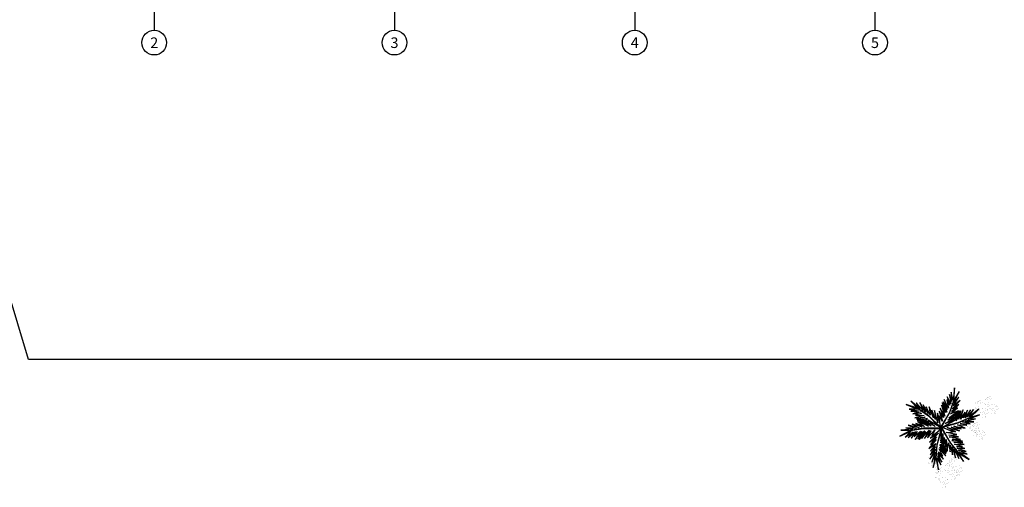
# Model space of a CAD drawing. Units: millimetres. Extents: x 2935 to 4359, y 1001 to 1425.
# Drawn here: x 3065 to 3086, y 1269 to 1279 of the extents above; entities that cross this region are included whole.
import ezdxf
from ezdxf.enums import TextEntityAlignment as Align

# ---------------------------------------------------------------- set-up
doc = ezdxf.new("R2010")
doc.units = ezdxf.units.MM
for name, pattern in [('CONTINUO', [0]), ('DASHED2', [0.375, 0.25, -0.125]), ('PL-POUSO-ARQ-EIXO$0$CENTER', [2, 1.25, -0.25, 0.25, -0.25])]:
    doc.linetypes.add(name, pattern=pattern)
for name, color, linetype in [('EIXO$0$A-EIXOS-PRI', 252, 'PL-POUSO-ARQ-EIXO$0$CENTER'), ('EIXO$0$G-SIB', 2, 'Continuous'), ('ESTACIONAMENTO', 2, 'CONTINUO'), ('FAIXAS', 5, 'Continuous'), ('VEGET1', 103, 'Continuous'), ('VEGET2', 71, 'Continuous')]:
    doc.layers.add(name, color=color, linetype=linetype)
doc.styles.add('PL-POUSO-ARQ-EIXO$0$ARIAL', font='arial.ttf')

# ---------------------------------------------------------------- blocks, each defined once
blk = doc.blocks.new('VEG2')
at = {"color": 0}
for p, q in [((-0.022, 1.256), (-0.022, 1.256)), ((-0.228, 1.078), (-0.228, 1.078)), ((-0.222, 1.096), (-0.222, 1.096)), ((-0.218, 1.069), (-0.218, 1.069)), ((-0.162, 1.089), (-0.162, 1.089)), ((-0.09, 1.151), (-0.09, 1.151)), ((-0.077, 1.168), (-0.077, 1.168)), ((-0.075, 1.1), (-0.075, 1.1)), ((-0.066, 1.091), (-0.066, 1.091)), ((-0.061, 1.082), (-0.061, 1.082)), ((-0.051, 1.171), (-0.051, 1.171)), ((-0.03, 1.197), (-0.03, 1.197)), ((-0.028, 1.238), (-0.028, 1.238)), ((-0.026, 1.101), (-0.026, 1.101)), ((-0.023, 1.051), (-0.023, 1.051)), ((-0.018, 1.229), (-0.018, 1.229)), ((-0.01, 1.177), (-0.01, 1.177)), ((-0.002, 1.144), (-0.002, 1.144)), ((0.019, 1.131), (0.019, 1.131)), ((0.025, 1.189), (0.025, 1.189)), ((0.036, 1.053), (0.036, 1.053)), ((0.038, 1.249), (0.038, 1.249)), ((0.041, 1.152), (0.041, 1.152)), ((0.044, 1.056), (0.044, 1.056)), ((0.075, 1.144), (0.075, 1.144)), ((0.084, 1.135), (0.084, 1.135)), ((0.095, 1.082), (0.095, 1.082)), ((0.104, 1.062), (0.104, 1.062)), ((0.109, 1.106), (0.109, 1.106)), ((0.128, 1.095), (0.128, 1.095)), ((0.13, 1.066), (0.13, 1.066)), ((0.172, 1.055), (0.172, 1.055)), ((0.177, 1.05), (0.177, 1.05)), ((-0.382, 0.901), (-0.382, 0.901)), ((-0.369, 0.918), (-0.369, 0.918)), ((-0.367, 0.85), (-0.367, 0.85)), ((-0.358, 0.841), (-0.358, 0.841)), ((-0.343, 0.921), (-0.343, 0.921)), ((-0.322, 0.947), (-0.322, 0.947)), ((-0.32, 0.988), (-0.32, 0.988)), ((-0.318, 0.851), (-0.318, 0.851)), ((-0.313, 1.006), (-0.313, 1.006)), ((-0.31, 0.979), (-0.31, 0.979)), ((-0.302, 0.927), (-0.302, 0.927)), ((-0.294, 0.894), (-0.294, 0.894)), ((-0.29, 0.991), (-0.29, 0.991)), ((-0.277, 1.008), (-0.277, 1.008)), ((-0.275, 0.94), (-0.275, 0.94)), ((-0.273, 0.881), (-0.273, 0.881)), ((-0.267, 0.939), (-0.267, 0.939)), ((-0.266, 0.931), (-0.266, 0.931)), ((-0.261, 0.922), (-0.261, 0.922)), ((-0.254, 0.999), (-0.254, 0.999)), ((-0.251, 1.011), (-0.251, 1.011)), ((-0.251, 0.902), (-0.251, 0.902)), ((-0.23, 1.037), (-0.23, 1.037)), ((-0.226, 0.941), (-0.226, 0.941)), ((-0.223, 0.891), (-0.223, 0.891)), ((-0.217, 0.894), (-0.217, 0.894)), ((-0.21, 1.017), (-0.21, 1.017)), ((-0.208, 0.885), (-0.208, 0.885)), ((-0.202, 0.984), (-0.202, 0.984)), ((-0.183, 0.855), (-0.183, 0.855)), ((-0.181, 0.971), (-0.181, 0.971)), ((-0.175, 1.029), (-0.175, 1.029)), ((-0.164, 0.893), (-0.164, 0.893)), ((-0.164, 0.845), (-0.164, 0.845)), ((-0.159, 0.992), (-0.159, 0.992)), ((-0.156, 0.896), (-0.156, 0.896)), ((-0.125, 0.984), (-0.125, 0.984)), ((-0.116, 0.975), (-0.116, 0.975)), ((-0.105, 0.922), (-0.105, 0.922)), ((-0.096, 0.902), (-0.096, 0.902)), ((-0.091, 0.946), (-0.091, 0.946)), ((-0.088, 0.849), (-0.088, 0.849)), ((-0.072, 0.935), (-0.072, 0.935)), ((-0.07, 0.906), (-0.07, 0.906)), ((-0.028, 0.895), (-0.028, 0.895)), ((-0.023, 0.89), (-0.023, 0.89)), ((-0.013, 0.881), (-0.013, 0.881)), ((0.041, 0.924), (0.041, 0.924)), ((0.06, 0.841), (0.06, 0.841)), ((0.073, 0.858), (0.073, 0.858)), ((0.079, 0.894), (0.079, 0.894)), ((0.08, 0.958), (0.08, 0.958)), ((0.082, 0.93), (0.082, 0.93)), ((0.099, 0.861), (0.099, 0.861)), ((0.1, 0.88), (0.1, 0.88)), ((0.112, 1.009), (0.112, 1.009)), ((0.115, 0.913), (0.115, 0.913)), ((0.12, 0.887), (0.12, 0.887)), ((0.122, 0.928), (0.122, 0.928)), ((0.128, 0.946), (0.128, 0.946)), ((0.13, 0.912), (0.13, 0.912)), ((0.132, 0.919), (0.132, 0.919)), ((0.135, 0.957), (0.135, 0.957)), ((0.139, 0.904), (0.139, 0.904)), ((0.14, 0.867), (0.14, 0.867)), ((0.15, 0.939), (0.15, 0.939)), ((0.175, 0.959), (0.175, 0.959)), ((0.175, 0.879), (0.175, 0.879)), ((0.176, 0.942), (0.176, 0.942)), ((0.187, 1.041), (0.187, 1.041)), ((0.188, 0.939), (0.188, 0.939)), ((0.191, 0.842), (0.191, 0.842)), ((-0.353, 0.832), (-0.353, 0.832)), ((-0.315, 0.801), (-0.315, 0.801)), ((-0.256, 0.803), (-0.256, 0.803)), ((-0.251, 0.674), (-0.251, 0.674)), ((-0.248, 0.806), (-0.248, 0.806)), ((-0.213, 0.644), (-0.213, 0.644)), ((-0.212, 0.708), (-0.212, 0.708)), ((-0.21, 0.68), (-0.21, 0.68)), ((-0.197, 0.832), (-0.197, 0.832)), ((-0.192, 0.63), (-0.192, 0.63)), ((-0.188, 0.812), (-0.188, 0.812)), ((-0.18, 0.759), (-0.18, 0.759)), ((-0.177, 0.663), (-0.177, 0.663)), ((-0.162, 0.815), (-0.162, 0.815)), ((-0.162, 0.662), (-0.162, 0.662)), ((-0.159, 0.764), (-0.159, 0.764)), ((-0.157, 0.707), (-0.157, 0.707)), ((-0.153, 0.653), (-0.153, 0.653)), ((-0.142, 0.689), (-0.142, 0.689)), ((-0.121, 0.734), (-0.121, 0.734)), ((-0.12, 0.805), (-0.12, 0.805)), ((-0.12, 0.798), (-0.12, 0.798)), ((-0.118, 0.77), (-0.118, 0.77)), ((-0.117, 0.709), (-0.117, 0.709)), ((-0.116, 0.692), (-0.116, 0.692)), ((-0.115, 0.8), (-0.115, 0.8)), ((-0.105, 0.791), (-0.105, 0.791)), ((-0.1, 0.72), (-0.1, 0.72)), ((-0.085, 0.753), (-0.085, 0.753)), ((-0.07, 0.752), (-0.07, 0.752)), ((-0.065, 0.797), (-0.065, 0.797)), ((-0.061, 0.744), (-0.061, 0.744)), ((-0.05, 0.779), (-0.05, 0.779)), ((-0.025, 0.799), (-0.025, 0.799)), ((-0.024, 0.782), (-0.024, 0.782)), ((0.075, 0.79), (0.075, 0.79)), ((0.084, 0.781), (0.084, 0.781)), ((0.089, 0.772), (0.089, 0.772)), ((0.124, 0.791), (0.124, 0.791)), ((0.127, 0.741), (0.127, 0.741)), ((0.148, 0.834), (0.148, 0.834)), ((0.169, 0.821), (0.169, 0.821)), ((0.186, 0.743), (0.186, 0.743)), ((0.194, 0.746), (0.194, 0.746)), ((0.225, 0.834), (0.225, 0.834)), ((0.23, 0.648), (0.23, 0.648)), ((0.234, 0.825), (0.234, 0.825)), ((0.245, 0.772), (0.245, 0.772)), ((0.254, 0.752), (0.254, 0.752)), ((0.259, 0.796), (0.259, 0.796)), ((0.262, 0.699), (0.262, 0.699)), ((0.278, 0.785), (0.278, 0.785)), ((0.28, 0.756), (0.28, 0.756)), ((0.285, 0.647), (0.285, 0.647)), ((0.3, 0.629), (0.3, 0.629)), ((0.322, 0.745), (0.322, 0.745)), ((0.325, 0.649), (0.325, 0.649)), ((0.326, 0.632), (0.326, 0.632)), ((0.327, 0.74), (0.327, 0.74)), ((0.337, 0.731), (0.337, 0.731)), ((0.191, 0.614), (0.191, 0.614)), ((0.229, 0.584), (0.229, 0.584)), ((0.232, 0.62), (0.232, 0.62)), ((0.25, 0.57), (0.25, 0.57)), ((0.265, 0.603), (0.265, 0.603)), ((0.28, 0.602), (0.28, 0.602)), ((0.289, 0.594), (0.289, 0.594)), ((-0.808, 0.228), (-0.808, 0.228)), ((-0.802, 0.246), (-0.802, 0.246)), ((-0.798, 0.219), (-0.798, 0.219)), ((-0.742, 0.239), (-0.742, 0.239)), ((-0.87, 0.141), (-0.87, 0.141)), ((-0.857, 0.158), (-0.857, 0.158)), ((-0.855, 0.09), (-0.855, 0.09)), ((-0.846, 0.081), (-0.846, 0.081)), ((-0.841, 0.072), (-0.841, 0.072)), ((-0.831, 0.161), (-0.831, 0.161)), ((-0.81, 0.187), (-0.81, 0.187)), ((-0.806, 0.091), (-0.806, 0.091)), ((-0.803, 0.041), (-0.803, 0.041)), ((-0.79, 0.167), (-0.79, 0.167)), ((-0.782, 0.134), (-0.782, 0.134)), ((-0.761, 0.121), (-0.761, 0.121)), ((-0.755, 0.179), (-0.755, 0.179)), ((-0.75, 0.061), (-0.75, 0.061)), ((-0.744, 0.043), (-0.744, 0.043)), ((-0.739, 0.142), (-0.739, 0.142)), ((-0.737, 0.078), (-0.737, 0.078)), ((-0.736, 0.046), (-0.736, 0.046)), ((-0.735, 0.01), (-0.735, 0.01)), ((-0.726, 0.001), (-0.726, 0.001)), ((-0.711, 0.081), (-0.711, 0.081)), ((-0.705, 0.134), (-0.705, 0.134)), ((-0.696, 0.125), (-0.696, 0.125)), ((-0.69, 0.107), (-0.69, 0.107)), ((-0.688, 0.148), (-0.688, 0.148)), ((-0.686, 0.011), (-0.686, 0.011)), ((-0.685, 0.072), (-0.685, 0.072)), ((-0.682, 0.166), (-0.682, 0.166)), ((-0.678, 0.139), (-0.678, 0.139)), ((-0.676, 0.052), (-0.676, 0.052)), ((-0.671, 0.096), (-0.671, 0.096)), ((-0.67, 0.087), (-0.67, 0.087)), ((-0.662, 0.054), (-0.662, 0.054)), ((-0.652, 0.085), (-0.652, 0.085)), ((-0.65, 0.056), (-0.65, 0.056)), ((-0.641, 0.041), (-0.641, 0.041)), ((-0.635, 0.099), (-0.635, 0.099)), ((-0.622, 0.159), (-0.622, 0.159)), ((-0.619, 0.062), (-0.619, 0.062)), ((-0.608, 0.045), (-0.608, 0.045)), ((-0.603, 0.04), (-0.603, 0.04)), ((-0.593, 0.031), (-0.593, 0.031)), ((-0.585, 0.054), (-0.585, 0.054)), ((-0.576, 0.045), (-0.576, 0.045)), ((-0.551, 0.016), (-0.551, 0.016)), ((-0.532, 0.005), (-0.532, 0.005)), ((-0.739, -0.086), (-0.739, -0.086)), ((-0.721, -0.008), (-0.721, -0.008)), ((-0.701, -0.116), (-0.701, -0.116)), ((-0.7, -0.052), (-0.7, -0.052)), ((-0.698, -0.08), (-0.698, -0.08)), ((-0.683, -0.039), (-0.683, -0.039)), ((-0.68, -0.13), (-0.68, -0.13)), ((-0.668, -0.001), (-0.668, -0.001)), ((-0.665, -0.097), (-0.665, -0.097)), ((-0.65, -0.098), (-0.65, -0.098)), ((-0.645, -0.053), (-0.645, -0.053)), ((-0.641, -0.106), (-0.641, -0.106)), ((-0.63, -0.071), (-0.63, -0.071)), ((-0.624, -0.037), (-0.624, -0.037)), ((-0.619, -0.166), (-0.619, -0.166)), ((-0.616, -0.034), (-0.616, -0.034)), ((-0.605, -0.051), (-0.605, -0.051)), ((-0.604, -0.068), (-0.604, -0.068)), ((-0.581, -0.196), (-0.581, -0.196)), ((-0.58, -0.132), (-0.58, -0.132)), ((-0.578, -0.16), (-0.578, -0.16)), ((-0.565, -0.008), (-0.565, -0.008)), ((-0.556, -0.028), (-0.556, -0.028)), ((-0.548, -0.081), (-0.548, -0.081)), ((-0.545, -0.177), (-0.545, -0.177)), ((-0.53, -0.024), (-0.53, -0.024)), ((-0.53, -0.178), (-0.53, -0.178)), ((-0.525, -0.133), (-0.525, -0.133)), ((-0.521, -0.186), (-0.521, -0.186)), ((-0.51, -0.151), (-0.51, -0.151)), ((-0.488, -0.035), (-0.488, -0.035)), ((-0.485, -0.131), (-0.485, -0.131)), ((-0.484, -0.148), (-0.484, -0.148)), ((-0.483, -0.04), (-0.483, -0.04)), ((-0.473, -0.049), (-0.473, -0.049)), ((-1.14, -0.409), (-1.14, -0.409)), ((-1.127, -0.392), (-1.127, -0.392)), ((-1.101, -0.389), (-1.101, -0.389)), ((-1.08, -0.363), (-1.08, -0.363)), ((-1.078, -0.322), (-1.078, -0.322)), ((-1.072, -0.304), (-1.072, -0.304)), ((-1.068, -0.331), (-1.068, -0.331)), ((-1.06, -0.383), (-1.06, -0.383)), ((-1.052, -0.416), (-1.052, -0.416)), ((-1.025, -0.371), (-1.025, -0.371)), ((-1.012, -0.311), (-1.012, -0.311)), ((-1.009, -0.408), (-1.009, -0.408)), ((-0.975, -0.416), (-0.975, -0.416)), ((-0.936, -0.328), (-0.936, -0.328)), ((-0.923, -0.311), (-0.923, -0.311)), ((-0.922, -0.379), (-0.922, -0.379)), ((-0.912, -0.388), (-0.912, -0.388)), ((-0.907, -0.397), (-0.907, -0.397)), ((-0.897, -0.308), (-0.897, -0.308)), ((-0.876, -0.282), (-0.876, -0.282)), ((-0.874, -0.241), (-0.874, -0.241)), ((-0.873, -0.378), (-0.873, -0.378)), ((-0.868, -0.223), (-0.868, -0.223)), ((-0.865, -0.25), (-0.865, -0.25)), ((-0.856, -0.302), (-0.856, -0.302)), ((-0.848, -0.335), (-0.848, -0.335)), ((-0.827, -0.348), (-0.827, -0.348)), ((-0.821, -0.29), (-0.821, -0.29)), ((-0.808, -0.23), (-0.808, -0.23)), ((-0.805, -0.327), (-0.805, -0.327)), ((-0.771, -0.335), (-0.771, -0.335)), ((-0.762, -0.344), (-0.762, -0.344)), ((-0.751, -0.397), (-0.751, -0.397)), ((-0.742, -0.417), (-0.742, -0.417)), ((-0.737, -0.374), (-0.737, -0.374)), ((-0.719, -0.384), (-0.719, -0.384)), ((-0.716, -0.413), (-0.716, -0.413)), ((-0.56, -0.21), (-0.56, -0.21)), ((-1.125, -0.46), (-1.125, -0.46)), ((-1.116, -0.469), (-1.116, -0.469)), ((-1.111, -0.478), (-1.111, -0.478)), ((-1.076, -0.459), (-1.076, -0.459)), ((-1.073, -0.509), (-1.073, -0.509)), ((-1.031, -0.429), (-1.031, -0.429)), ((-1.014, -0.507), (-1.014, -0.507)), ((-1.006, -0.504), (-1.006, -0.504)), ((-0.97, -0.602), (-0.97, -0.602)), ((-0.966, -0.425), (-0.966, -0.425)), ((-0.955, -0.478), (-0.955, -0.478)), ((-0.946, -0.498), (-0.946, -0.498)), ((-0.941, -0.454), (-0.941, -0.454)), ((-0.938, -0.551), (-0.938, -0.551)), ((-0.922, -0.465), (-0.922, -0.465)), ((-0.92, -0.494), (-0.92, -0.494)), ((-0.915, -0.603), (-0.915, -0.603)), ((-0.9, -0.621), (-0.9, -0.621)), ((-0.878, -0.505), (-0.878, -0.505)), ((-0.875, -0.601), (-0.875, -0.601)), ((-0.874, -0.618), (-0.874, -0.618)), ((-0.873, -0.51), (-0.873, -0.51)), ((-0.869, -0.428), (-0.869, -0.428)), ((-0.863, -0.519), (-0.863, -0.519)), ((-0.81, -0.426), (-0.81, -0.426)), ((-0.805, -0.555), (-0.805, -0.555)), ((-0.802, -0.423), (-0.802, -0.423)), ((-0.768, -0.585), (-0.768, -0.585)), ((-0.766, -0.521), (-0.766, -0.521)), ((-0.764, -0.549), (-0.764, -0.549)), ((-0.747, -0.599), (-0.747, -0.599)), ((-0.734, -0.47), (-0.734, -0.47)), ((-0.731, -0.566), (-0.731, -0.566)), ((-0.717, -0.567), (-0.717, -0.567)), ((-0.711, -0.522), (-0.711, -0.522)), ((-0.707, -0.575), (-0.707, -0.575)), ((-0.696, -0.54), (-0.696, -0.54)), ((-0.674, -0.424), (-0.674, -0.424)), ((-0.671, -0.52), (-0.671, -0.52)), ((-0.67, -0.537), (-0.67, -0.537)), ((-0.669, -0.429), (-0.669, -0.429)), ((-0.66, -0.438), (-0.66, -0.438)), ((-1.009, -0.636), (-1.009, -0.636)), ((-0.971, -0.666), (-0.971, -0.666)), ((-0.968, -0.63), (-0.968, -0.63)), ((-0.95, -0.68), (-0.95, -0.68)), ((-0.935, -0.647), (-0.935, -0.647)), ((-0.92, -0.648), (-0.92, -0.648)), ((-0.911, -0.656), (-0.911, -0.656))]:
    blk.add_line(p, q, dxfattribs=at)
at = {"layer": 'VEGET1'}
for p, q in [((0.123, 0.886), (0.16, 0.627)), ((0.181, 0.636), (0.123, 0.886)), ((0.02, 0.661), (0.12, 0.503)), ((0.135, 0.539), (0.02, 0.661)), ((0.051, 0.724), (0.135, 0.539)), ((0.138, 0.588), (0.051, 0.724)), ((0.074, 0.78), (0.138, 0.588)), ((0.16, 0.627), (0.074, 0.78)), ((0.181, 0.636), (0.151, 0.355)), ((0.158, 0.358), (0.181, 0.636)), ((0.237, 0.833), (0.181, 0.636)), ((0.186, 0.445), (0.304, 0.655)), ((0.191, 0.578), (0.237, 0.833)), ((0.263, 0.718), (0.191, 0.578)), ((0.191, 0.508), (0.263, 0.718)), ((0.304, 0.655), (0.191, 0.508)), ((-0.053, 0.508), (0.07, 0.329)), ((0.096, 0.343), (-0.053, 0.508)), ((-0.047, 0.456), (0.022, 0.346)), ((0.07, 0.329), (-0.047, 0.456)), ((-0.037, 0.536), (0.096, 0.343)), ((0.092, 0.399), (-0.037, 0.536)), ((-0.029, 0.586), (0.092, 0.399)), ((0.112, 0.437), (-0.029, 0.586)), ((0.028, 0.595), (0.112, 0.437)), ((0.12, 0.503), (0.028, 0.595)), ((0.17, 0.24), (0.326, 0.433)), ((0.183, 0.328), (0.292, 0.491)), ((0.326, 0.433), (0.183, 0.328)), ((0.299, 0.567), (0.186, 0.445)), ((0.19, 0.385), (0.299, 0.567)), ((0.292, 0.491), (0.19, 0.385)), ((-0.027, 0.358), (-0.051, 0.381)), ((-0.05, 0.377), (-0.028, 0.345)), ((-0.032, 0.296), (-0.042, 0.305)), ((-0.04, 0.287), (-0.033, 0.276)), ((0.017, 0.314), (-0.018, 0.349)), ((-0.015, 0.326), (0.013, 0.285)), ((0.009, 0.261), (-0.009, 0.277)), ((-0.004, 0.232), (0.003, 0.22)), ((0.028, 0.336), (0.065, 0.276)), ((0.063, 0.268), (0.028, 0.303)), ((0.028, 0.263), (0.054, 0.226)), ((0.053, 0.223), (0.028, 0.245)), ((0.151, 0.355), (0.068, 0.053)), ((0.069, 0.005), (0.158, 0.358)), ((0.072, 0.265), (0.081, 0.251)), ((0.081, 0.251), (0.072, 0.26)), ((0.126, 0.105), (0.317, 0.298)), ((0.297, 0.214), (0.126, 0.105)), ((0.163, 0.183), (0.295, 0.349)), ((0.317, 0.298), (0.163, 0.183)), ((0.295, 0.349), (0.17, 0.24)), ((0.181, 0.102), (0.297, 0.214)), ((-0.356, 0.011), (-0.2, -0.043)), ((-0.147, -0.02), (-0.356, 0.011)), ((-0.324, 0.056), (-0.147, -0.02)), ((-0.061, -0.013), (-0.324, 0.056)), ((-0.24, 0.08), (-0.061, -0.013)), ((-0.086, 0.036), (-0.24, 0.08)), ((0.028, 0.182), (0.04, 0.164)), ((0.038, 0.154), (0.029, 0.162)), ((0.067, 0.006), (0.069, 0.005)), ((-0.503, -0.193), (-0.747, -0.281)), ((-0.442, -0.158), (-0.66, -0.201)), ((-0.66, -0.201), (-0.503, -0.193)), ((-0.385, -0.132), (-0.626, -0.134)), ((-0.626, -0.134), (-0.442, -0.158)), ((-0.296, -0.112), (-0.548, -0.231)), ((-0.548, -0.231), (-0.289, -0.117)), ((-0.547, -0.095), (-0.385, -0.132)), ((-0.335, -0.098), (-0.547, -0.095)), ((-0.478, -0.062), (-0.335, -0.098)), ((-0.282, -0.075), (-0.478, -0.062)), ((-0.445, -0.004), (-0.282, -0.075)), ((-0.2, -0.043), (-0.445, -0.004)), ((-0.436, -0.344), (-0.341, -0.192)), ((-0.4, -0.388), (-0.299, -0.19)), ((-0.341, -0.192), (-0.4, -0.388)), ((-0.352, -0.37), (-0.252, -0.159)), ((-0.299, -0.19), (-0.352, -0.37)), ((-0.252, -0.159), (-0.32, -0.37)), ((-0.32, -0.37), (-0.227, -0.174)), ((0.054, -0.013), (-0.296, -0.112)), ((-0.289, -0.117), (0.013, -0.038)), ((-0.227, -0.174), (-0.278, -0.339)), ((-0.212, -0.214), (-0.178, -0.152)), ((-0.171, -0.149), (-0.183, -0.198)), ((-0.182, -0.246), (-0.16, -0.202)), ((-0.172, -0.14), (-0.164, -0.125)), ((-0.164, -0.125), (-0.167, -0.138)), ((-0.149, -0.177), (-0.129, -0.136)), ((-0.137, -0.192), (-0.142, -0.217)), ((-0.126, -0.135), (-0.133, -0.168)), ((-0.105, -0.19), (-0.099, -0.177)), ((-0.079, -0.136), (-0.069, -0.117)), ((-0.059, -0.114), (-0.061, -0.126)), ((0.055, -0.015), (0.054, -0.013)), ((0.079, -0.015), (0.077, -0.017)), ((0.077, -0.017), (0.338, -0.27)), ((0.105, -0.162), (0.144, -0.318)), ((0.339, -0.262), (0.12, -0.04)), ((0.135, -0.116), (0.207, -0.378)), ((0.144, -0.318), (0.135, -0.116)), ((0.184, -0.187), (0.262, -0.384)), ((0.207, -0.378), (0.184, -0.187)), ((0.221, -0.064), (0.233, -0.06)), ((0.251, -0.07), (0.23, -0.071)), ((0.274, -0.112), (0.305, -0.101)), ((0.321, -0.11), (0.276, -0.114)), ((0.284, -0.15), (0.296, -0.146)), ((0.301, -0.149), (0.284, -0.15)), ((0.31, -0.066), (0.296, -0.067)), ((0.308, -0.143), (0.356, -0.13)), ((0.384, -0.146), (0.314, -0.149)), ((0.328, -0.093), (0.352, -0.084)), ((0.397, -0.104), (0.348, -0.108)), ((0.357, -0.209), (0.574, -0.162)), ((0.59, -0.19), (0.357, -0.209)), ((0.358, -0.179), (0.526, -0.141)), ((0.574, -0.162), (0.358, -0.179)), ((0.376, -0.063), (0.362, -0.063)), ((0.371, -0.126), (0.463, -0.101)), ((0.379, -0.075), (0.393, -0.07)), ((0.526, -0.141), (0.396, -0.146)), ((0.407, -0.234), (0.59, -0.19)), ((0.459, -0.099), (0.42, -0.102)), ((0.541, -0.008), (0.546, -0.008)), ((-0.747, -0.281), (-0.548, -0.231)), ((-0.548, -0.231), (-0.736, -0.406)), ((-0.736, -0.406), (-0.53, -0.245)), ((-0.619, -0.396), (-0.485, -0.245)), ((-0.53, -0.245), (-0.619, -0.396)), ((-0.559, -0.388), (-0.441, -0.222)), ((-0.485, -0.245), (-0.559, -0.388)), ((-0.489, -0.383), (-0.402, -0.218)), ((-0.441, -0.222), (-0.489, -0.383)), ((-0.402, -0.218), (-0.436, -0.344)), ((-0.278, -0.339), (-0.217, -0.224)), ((-0.203, -0.273), (-0.212, -0.304)), ((-0.208, -0.302), (-0.192, -0.267)), ((-0.187, -0.212), (-0.2, -0.26)), ((-0.147, -0.245), (-0.15, -0.259)), ((-0.135, -0.248), (-0.129, -0.236)), ((0.23, -0.222), (0.319, -0.453)), ((0.262, -0.384), (0.23, -0.222)), ((0.299, -0.277), (0.386, -0.453)), ((0.319, -0.453), (0.299, -0.277)), ((0.338, -0.27), (0.567, -0.429)), ((0.567, -0.429), (0.339, -0.262)), ((0.345, -0.311), (0.449, -0.497)), ((0.386, -0.453), (0.345, -0.311)), ((0.4, -0.338), (0.522, -0.545)), ((0.449, -0.497), (0.4, -0.338)), ((0.629, -0.222), (0.407, -0.234)), ((0.43, -0.269), (0.629, -0.222)), ((0.609, -0.276), (0.43, -0.269)), ((0.451, -0.374), (0.597, -0.541)), ((0.522, -0.545), (0.451, -0.374)), ((0.483, -0.309), (0.609, -0.276)), ((0.669, -0.302), (0.483, -0.309)), ((0.506, -0.34), (0.669, -0.302)), ((0.709, -0.36), (0.506, -0.34)), ((0.512, -0.409), (0.71, -0.577)), ((0.597, -0.541), (0.512, -0.409)), ((0.548, -0.368), (0.709, -0.36)), ((0.746, -0.408), (0.548, -0.368)), ((0.571, -0.406), (0.746, -0.408)), ((0.813, -0.504), (0.571, -0.406)), ((0.567, -0.429), (0.813, -0.504)), ((0.71, -0.577), (0.567, -0.429))]:
    blk.add_line(p, q, dxfattribs=at)
at = {"layer": 'VEGET2'}
for p, q in [((-0.525, 0.664), (-0.317, 0.507)), ((-0.308, 0.528), (-0.525, 0.664)), ((-0.408, 0.708), (-0.308, 0.528)), ((-0.259, 0.494), (-0.408, 0.708)), ((-0.308, 0.644), (-0.259, 0.494)), ((-0.21, 0.444), (-0.308, 0.644)), ((-0.234, 0.629), (-0.21, 0.444)), ((-0.17, 0.397), (-0.234, 0.629)), ((-0.486, 0.554), (-0.304, 0.464)), ((-0.317, 0.507), (-0.486, 0.554)), ((-0.462, 0.498), (-0.272, 0.427)), ((-0.304, 0.464), (-0.462, 0.498)), ((-0.439, 0.432), (-0.257, 0.39)), ((-0.272, 0.427), (-0.439, 0.432)), ((-0.308, 0.528), (-0.13, 0.308)), ((-0.128, 0.315), (-0.308, 0.528)), ((-0.176, 0.563), (-0.17, 0.397)), ((-0.124, 0.357), (-0.176, 0.563)), ((-0.126, 0.504), (-0.124, 0.357)), ((-0.088, 0.312), (-0.126, 0.504)), ((-0.062, 0.487), (-0.088, 0.312)), ((-0.036, 0.24), (-0.062, 0.487)), ((-0.421, 0.344), (-0.203, 0.298)), ((-0.216, 0.338), (-0.421, 0.344)), ((-0.391, 0.303), (-0.161, 0.261)), ((-0.203, 0.298), (-0.391, 0.303)), ((-0.387, 0.391), (-0.216, 0.338)), ((-0.257, 0.39), (-0.387, 0.391)), ((-0.383, 0.272), (-0.17, 0.233)), ((-0.161, 0.261), (-0.383, 0.272)), ((-0.342, 0.239), (-0.106, 0.185)), ((-0.17, 0.233), (-0.342, 0.239)), ((-0.13, 0.308), (0.047, -0.004)), ((0.059, 0.003), (-0.128, 0.315)), ((-0.024, 0.406), (-0.036, 0.24)), ((0, 0.195), (-0.024, 0.406)), ((0.027, 0.386), (0, 0.195)), ((0.029, 0.114), (0.027, 0.386)), ((0.073, 0.311), (0.029, 0.114)), ((0.067, -0.008), (0.073, 0.311)), ((0.418, 0.216), (0.283, 0.057)), ((0.486, 0.222), (0.32, 0.045)), ((0.32, 0.045), (0.418, 0.216)), ((0.535, 0.241), (0.394, 0.076)), ((0.394, 0.076), (0.486, 0.222)), ((0.414, 0.055), (0.535, 0.241)), ((0.565, 0.233), (0.414, 0.055)), ((0.616, 0.238), (0.467, 0.073)), ((0.467, 0.073), (0.565, 0.233)), ((0.508, 0.064), (0.616, 0.238)), ((0.701, 0.21), (0.574, 0.073)), ((0.613, 0.068), (0.701, 0.21)), ((-0.106, 0.185), (-0.303, 0.184)), ((-0.303, 0.184), (-0.098, 0.146)), ((-0.098, 0.146), (-0.263, 0.134)), ((-0.263, 0.134), (-0.039, 0.088)), ((-0.039, 0.088), (-0.185, 0.077)), ((-0.185, 0.077), (0, 0)), ((0, 0), (0.067, -0.008)), ((0.047, -0.004), (0.059, 0.003)), ((0.107, 0.046), (0.067, -0.008)), ((0.08, 0.007), (0.08, -0.007)), ((0.439, 0.005), (0.08, 0.007)), ((0.267, 0.167), (0.107, 0.046)), ((0.355, 0.207), (0.203, 0.035)), ((0.203, 0.035), (0.267, 0.167)), ((0.283, 0.057), (0.355, 0.207)), ((0.718, 0.048), (0.439, 0.005)), ((0.444, -0.001), (0.718, 0.048)), ((0.639, 0.186), (0.508, 0.064)), ((0.574, 0.073), (0.639, 0.186)), ((0.597, 0.005), (0.819, -0.01)), ((0.769, -0.066), (0.597, 0.005)), ((0.77, 0.197), (0.613, 0.068)), ((0.661, 0.077), (0.77, 0.197)), ((0.83, 0.189), (0.661, 0.077)), ((0.665, 0.023), (0.924, 0.045)), ((0.819, -0.01), (0.665, 0.023)), ((0.705, 0.066), (0.83, 0.189)), ((0.945, 0.169), (0.705, 0.066)), ((0.718, 0.048), (0.945, 0.169)), ((0.924, 0.045), (0.718, 0.048)), ((-0.02, -0.102), (-0.255, -0.239)), ((-0.255, -0.239), (-0.076, -0.168)), ((-0.076, -0.168), (-0.246, -0.294)), ((0.067, -0.008), (-0.213, -0.163)), ((-0.213, -0.163), (-0.02, -0.102)), ((0.061, -0.02), (-0.116, -0.338)), ((-0.108, -0.337), (0.073, -0.027)), ((0.037, -0.148), (0.119, -0.269)), ((0.109, -0.365), (0.037, -0.148)), ((0.073, -0.027), (0.061, -0.02)), ((0.093, -0.07), (0.067, -0.008)), ((0.067, -0.008), (0.341, -0.173)), ((0.08, -0.007), (0.444, -0.001)), ((0.119, -0.269), (0.093, -0.07)), ((0.191, -0.036), (0.428, -0.171)), ((0.341, -0.173), (0.191, -0.036)), ((0.276, -0.052), (0.471, -0.136)), ((0.428, -0.171), (0.276, -0.052)), ((0.333, -0.044), (0.56, -0.144)), ((0.471, -0.136), (0.333, -0.044)), ((0.421, -0.034), (0.607, -0.097)), ((0.56, -0.144), (0.421, -0.034)), ((0.478, -0.026), (0.683, -0.083)), ((0.607, -0.097), (0.478, -0.026)), ((0.536, -0.006), (0.769, -0.066)), ((0.683, -0.083), (0.536, -0.006)), ((-0.165, -0.415), (-0.334, -0.587)), ((-0.154, -0.356), (-0.306, -0.504)), ((-0.306, -0.504), (-0.165, -0.415)), ((-0.097, -0.221), (-0.298, -0.367)), ((-0.298, -0.367), (-0.132, -0.302)), ((-0.132, -0.302), (-0.28, -0.431)), ((-0.28, -0.431), (-0.154, -0.356)), ((-0.246, -0.294), (-0.097, -0.221)), ((-0.21, -0.6), (-0.108, -0.337)), ((-0.116, -0.338), (-0.21, -0.6)), ((-0.063, -0.395), (0.026, -0.56)), ((0.005, -0.607), (-0.063, -0.395)), ((-0.052, -0.34), (0.049, -0.538)), ((0.026, -0.56), (-0.052, -0.34)), ((-0.023, -0.333), (0.057, -0.486)), ((0.049, -0.538), (-0.023, -0.333)), ((-0.014, -0.254), (0.085, -0.424)), ((0.057, -0.486), (-0.014, -0.254)), ((0.016, -0.228), (0.109, -0.365)), ((0.085, -0.424), (0.016, -0.228)), ((-0.334, -0.587), (-0.187, -0.474)), ((-0.205, -0.542), (-0.316, -0.777)), ((-0.316, -0.777), (-0.21, -0.6)), ((-0.187, -0.474), (-0.311, -0.658)), ((-0.311, -0.658), (-0.205, -0.542)), ((-0.219, -0.857), (-0.188, -0.598)), ((-0.21, -0.6), (-0.219, -0.857)), ((-0.188, -0.598), (-0.144, -0.768)), ((-0.156, -0.566), (-0.107, -0.719)), ((-0.144, -0.768), (-0.156, -0.566)), ((-0.14, -0.519), (-0.061, -0.666)), ((-0.107, -0.719), (-0.14, -0.519)), ((-0.116, -0.488), (-0.051, -0.601)), ((-0.061, -0.666), (-0.116, -0.488)), ((-0.092, -0.426), (0.005, -0.607)), ((-0.051, -0.601), (-0.092, -0.426))]:
    blk.add_line(p, q, dxfattribs=at)
blk = doc.blocks.new('PL-POUSO-ARQ-EIXO$0$A_Eixo_id')
blk.add_circle((0, 0), 3.5)
at = {"color": 1, "style": 'PL-POUSO-ARQ-EIXO$0$ARIAL'}
blk.add_attdef('N', text='', height=3, dxfattribs=at).set_placement((0, 0), align=Align.MIDDLE_CENTER)

msp = doc.modelspace()

# ---------------------------------------------------------------- linework, layer by layer
at = {"layer": 'EIXO$0$A-EIXOS-PRI', "ltscale": 0.5}
for p, q in [((3068.29, 1311.56), (3068.297, 1279.152)), ((3073.392, 1311.56), (3073.397, 1279.152)), ((3078.49, 1311.56), (3078.497, 1279.152)), ((3083.597, 1311.56), (3083.597, 1279.152))]:
    msp.add_line(p, q, dxfattribs=at)
at = {"layer": 'ESTACIONAMENTO', "linetype": 'CONTINUO'}
for p, q in [((3065.627, 1272.16), (3064.782, 1274.978)), ((3106.749, 1272.162), (3065.627, 1272.16)), ((3106.749, 1272.162), (3065.627, 1272.16))]:
    msp.add_line(p, q, dxfattribs=at)

# ---------------------------------------------------------------- block references
at = {"layer": 'EIXO$0$G-SIB'}
ref = msp.add_blockref('PL-POUSO-ARQ-EIXO$0$A_Eixo_id', (3068.297, 1278.89), dxfattribs=dict(at, xscale=0.075, yscale=0.075, zscale=0.075, rotation=90.00000112775847))
ref.add_attrib('N', '2', dxfattribs={"layer": '0', "color": 1, "height": 0.225, "rotation": 0, "style": 'PL-POUSO-ARQ-EIXO$0$ARIAL'}).set_placement((3068.297, 1278.888), align=Align.MIDDLE_CENTER)
ref = msp.add_blockref('PL-POUSO-ARQ-EIXO$0$A_Eixo_id', (3073.397, 1278.89), dxfattribs=dict(at, xscale=0.075, yscale=0.075, zscale=0.075, rotation=90.00000112775847))
ref.add_attrib('N', '3', dxfattribs={"layer": '0', "color": 1, "height": 0.225, "rotation": 0, "style": 'PL-POUSO-ARQ-EIXO$0$ARIAL'}).set_placement((3073.397, 1278.888), align=Align.MIDDLE_CENTER)
ref = msp.add_blockref('PL-POUSO-ARQ-EIXO$0$A_Eixo_id', (3078.497, 1278.89), dxfattribs=dict(at, xscale=0.075, yscale=0.075, zscale=0.075, rotation=90.00000112775847))
ref.add_attrib('N', '4', dxfattribs={"layer": '0', "color": 1, "height": 0.225, "rotation": 0, "style": 'PL-POUSO-ARQ-EIXO$0$ARIAL'}).set_placement((3078.497, 1278.888), align=Align.MIDDLE_CENTER)
ref = msp.add_blockref('PL-POUSO-ARQ-EIXO$0$A_Eixo_id', (3083.597, 1278.89), dxfattribs=dict(at, xscale=0.075, yscale=0.075, zscale=0.075, rotation=90.00000112775847))
ref.add_attrib('N', '5', dxfattribs={"layer": '0', "color": 1, "height": 0.225, "rotation": 0, "style": 'PL-POUSO-ARQ-EIXO$0$ARIAL'}).set_placement((3083.597, 1278.888), align=Align.MIDDLE_CENTER)
at = {"layer": 'FAIXAS', "color": 12, "linetype": 'DASHED2', "lineweight": 5, "rotation": 180}
msp.add_blockref('VEG2', (3085.069, 1270.699), dxfattribs=at)

doc.saveas('drawing.dxf')
